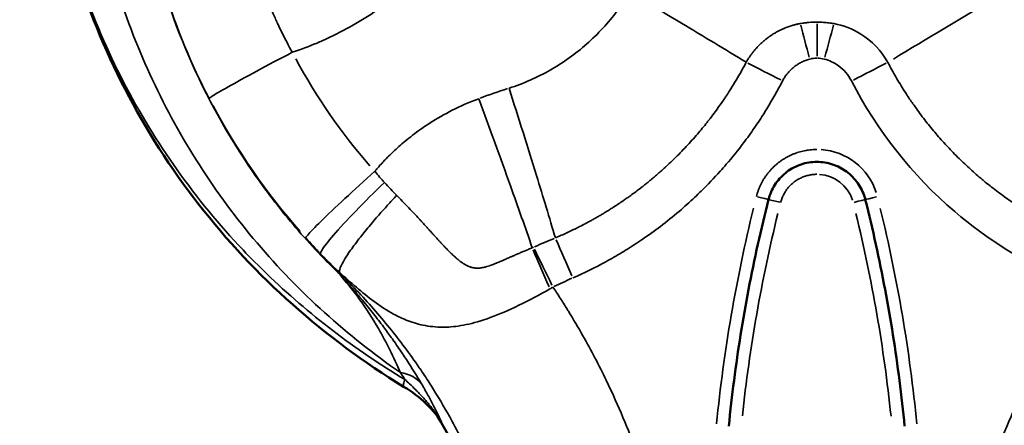
# Model space of a CAD drawing. Units: millimetres. Extents: x -3832 to 8539, y 0 to 8772.
# Drawn here: x -2092 to -1777, y 7395 to 7525 of the extents above; entities that cross this region are included whole.
import ezdxf

# ---------------------------------------------------------------- set-up
doc = ezdxf.new("R2010")
doc.units = ezdxf.units.MM
doc.layers.add('MD_Visible', color=7, linetype='Continuous', lineweight=50)
doc.layers.add('MD_Visible Narrow', color=7, linetype='Continuous', lineweight=35)
doc.styles.get("Standard").update_dxf_attribs({"font": 'arial.ttf'})
doc.dimstyles.get("Standard").update_dxf_attribs({"dimtxt": 200, "dimasz": 100, "dimexe": 0.18, "dimexo": 0.0625, "dimgap": 50, "dimtad": 1, "dimdec": 0, "dimlfac": 0.1, "dimrnd": 5, "dimzin": 0, "dimdsep": 46, "dimtxsty": 'Standard', "dimcen": 0.09, "dimadec": 0, "dimazin": 0, "dimtfac": 1, "dimtdec": 0, "dimtofl": 0, "dimtmove": 0, "dimatfit": 3, "dimfxl": 50, "dimfxlon": 1, "dimtolj": 1, "dimtzin": 0, "dimarcsym": 0})

# ---------------------------------------------------------------- blocks, each defined once
blk = doc.blocks.new('CustomObjectsInViewport5_0')
at = {"layer": 'MD_Visible'}
for points, knots in [([(3371.23, 4065.96), (3358.62, 4073.65), (3346.66, 4082.5), (3324.65, 4102.09), (3314.51, 4112.92), (3296.54, 4136.05), (3288.61, 4148.44), (3275.26, 4174.29), (3269.78, 4187.84), (3263.41, 4209.12), (3261.56, 4216.65), (3260.09, 4224.25)], [0, 0, 0, 0, 4.448869, 4.448869, 8.892481, 8.892481, 13.310972, 13.310972, 17.710926, 17.710926, 20.057494, 20.057494, 20.057494, 20.057494]), ([(3488.22, 4126.02), (3488.64, 4127.68), (3489.33, 4129.26), (3491.16, 4132.14), (3492.31, 4133.43), (3494.96, 4135.59), (3496.46, 4136.45), (3499.65, 4137.66), (3501.34, 4138.01), (3504.75, 4138.15), (3506.47, 4137.95), (3509.75, 4137.02), (3511.32, 4136.29), (3514.14, 4134.37), (3515.4, 4133.18), (3517.47, 4130.47), (3518.29, 4128.95), (3519, 4126.89), (3519.13, 4126.45), (3519.25, 4125.99)], [0.247108, 0.247108, 0.247108, 0.247108, 0.567107, 0.567107, 0.887107, 0.887107, 1.207107, 1.207107, 1.527107, 1.527107, 1.847108, 1.847108, 2.167109, 2.167109, 2.487109, 2.487109, 2.807109, 2.807109, 2.894485, 2.894485, 2.894485, 2.894485]), ([(3488.22, 4126.02), (3487.01, 4121.25), (3485.87, 4116.45), (3483.74, 4106.83), (3482.75, 4102.01), (3480.9, 4092.33), (3480.05, 4087.48), (3478.5, 4077.75), (3477.8, 4072.87), (3476.53, 4063.1), (3475.98, 4058.2), (3475.49, 4053.3)], [6.0360776, 6.0360776, 6.0360776, 6.0360776, 6.0659781, 6.0659781, 6.0958786, 6.0958786, 6.1257791, 6.1257791, 6.1556796, 6.1556796, 6.1855801, 6.1855801, 6.1855801, 6.1855801]), ([(3531.84, 4053.25), (3531.37, 4058.15), (3530.82, 4063.05), (3529.57, 4072.82), (3528.88, 4077.7), (3527.34, 4087.43), (3526.5, 4092.29), (3524.68, 4101.97), (3523.69, 4106.8), (3521.58, 4116.42), (3520.45, 4121.22), (3519.25, 4125.99)], [3.2391978, 3.2391978, 3.2391978, 3.2391978, 3.2690983, 3.2690983, 3.2989988, 3.2989988, 3.3288993, 3.3288993, 3.3587998, 3.3587998, 3.3887003, 3.3887003, 3.3887003, 3.3887003]), ([(3383.73, 4053.77), (3382.38, 4056.19), (3380.6, 4058.42), (3376.38, 4062.5), (3373.87, 4064.35), (3371.23, 4065.96)], [0, 0, 0, 0, 0.861684, 0.861684, 1.795465, 1.795465, 1.795465, 1.795465])]:
    blk.add_open_spline(points, degree=3, knots=knots, dxfattribs=at)
blk.add_open_spline([(3390.03, 4041.55), (3388.07, 4045.69), (3385.97, 4049.77), (3383.73, 4053.77)], degree=3, dxfattribs=at)
at = {"layer": 'MD_Visible Narrow', "extrusion": (0, 0, -1)}
for centre, major_axis, ratio, start_param, end_param in [((3563.8, 4189.8), (-89.11, -52.79), 0.021184, 1.172875, 1.562786), ((3501.04, 4172.45), (-7.08, 26.76), 0.00069, 1.208746, 1.600603), ((3503.78, 4172.77), (0.03, 27.69), 0.000034, 1.216168, 1.599852), ((3503.91, 4164.49), (-7.95, 0.48), 0.863795, 1.517286, 1.786879), ((3491.24, 4164.76), (-24.61, 12.68), 0.002295, 1.168251, 1.605563), ((3503.73, 4122.11), (-12, 0.17), 0.999996, 1.623594, 2.814914), ((3523.13, 4126.96), (-3.88, -0.97), 0.002836, 4.790271, 6.178544), ((3967.4, 4004.65), (-498.25, 7.13), 0.999996, 0.085032, 0.225895), ((3515.37, 4125.02), (-3.88, -0.97), 0.002836, 1.650054, 3.063091), ((3039.85, 4005.55), (-490.25, 7.02), 0.999996, 2.888573, 3.023125), ((3491.42, 3937.81), (1.83, 189.88), 0.999912, -0.434099, -0.398036), ((3424.78, 4102.44), (-11.13, 25.34), 0.001066, 1.137157, 1.606945), ((3385.43, 4138.49), (-34.95, -35.98), 0.002014, 0.056519, 0.092582), ((3407.17, 4117.77), (35.62, 21.27), 0.558383, 1.570382, 1.594722)]:
    blk.add_ellipse(centre, major_axis=major_axis, ratio=ratio, start_param=start_param, end_param=end_param, dxfattribs=at)
at = {"layer": 'MD_Visible Narrow'}
for centre, major_axis, ratio, start_param, end_param in [((3506.52, 4172.44), (-7.13, -26.75), 0.000624, 4.350321, 4.742178), ((3462.43, 4232.92), (-91.82, 132.66), 0.866138, 1.441153, 1.701182), ((3503.63, 4164.49), (-7.95, -0.46), 0.863802, 4.658885, 4.928477), ((3516.3, 4164.74), (-24.63, -12.63), 0.002264, 4.309782, 4.747094), ((3438.61, 4040.92), (-158.2, -59.64), 0.740435, 4.64918, 4.704056), ((3457.37, 4228.17), (-107.52, 155.35), 0.865399, 1.440847, 1.701005), ((3503.73, 4122.08), (20, -0.29), 0.999996, 0.326679, 1.517999), ((3484.34, 4127), (3.88, -0.98), 0.002855, 4.79027, 6.179895), ((3492.1, 4125.04), (3.88, -0.98), 0.002855, 1.649982, 3.063087), ((3039.85, 4005.52), (498.25, -7.13), 0.999996, 0.111805, 0.252669), ((3967.39, 4004.68), (490.25, -7.02), 0.999996, 2.915347, 3.0499), ((3408.25, 4121.06), (-11.62, -5.6), 0.880708, 1.512867, 1.543662), ((3502.52, 4259.06), (218.13, -3.12), 0.999996, 3.919006, 3.953928), ((3417.86, 4099.25), (-11.03, 25.38), 0.01823, 1.13018, 1.611311), ((3418.31, 4099.47), (-12.12, 24.88), 0.001157, 4.675611, 5.15282), ((3497.52, 3936.93), (179.05, -2.56), 0.999996, 2.000985, 2.036417)]:
    blk.add_ellipse(centre, major_axis=major_axis, ratio=ratio, start_param=start_param, end_param=end_param, dxfattribs=at)
for points, knots in [([(3350.3, 4102.41), (3345.23, 4107.36), (3340.39, 4112.55), (3331.24, 4123.38), (3326.94, 4129.02), (3314.87, 4146.53), (3307.96, 4158.98), (3296.7, 4185), (3292.34, 4198.55), (3287.83, 4219.33), (3286.67, 4226.32), (3285.38, 4237.36), (3285.02, 4241.37), (3284.78, 4245.39)], [0, 0, 0, 0, 0.125, 0.125, 0.25, 0.25, 0.5, 0.5, 0.75, 0.75, 0.875, 0.875, 0.9459911, 0.9459911, 0.9459911, 0.9459911]), ([(3270.64, 4233.14), (3271.05, 4230.09), (3274.64, 4206.35), (3288.18, 4163.21), (3322.15, 4110.25), (3353.16, 4082.21), (3370.21, 4070.47)], [0.100858, 0.100858, 0.100858, 0.100858, 0.1428571, 0.4285714, 0.7142857, 1, 1, 1, 1]), ([(3371.65, 4068.25), (3355.63, 4077.84), (3340.71, 4089.25), (3324.74, 4104.67), (3322.22, 4107.22), (3312.12, 4117.88), (3290.92, 4143.64), (3275.51, 4173.43), (3264.91, 4204.18), (3262.21, 4214.21), (3260.19, 4224.39)], [0, 0, 0, 0, 0.2396527, 0.2396527, 0.2857143, 0.2857143, 0.4285714, 0.7142857, 0.7142857, 0.8477575, 0.8477575, 0.8477575, 0.8477575]), ([(3399.38, 4221.96), (3395.27, 4216.55), (3390.88, 4211.44), (3386.2, 4206.62), (3386.17, 4206.58), (3386.13, 4206.54), (3386.09, 4206.5), (3385.17, 4205.55), (3384.23, 4204.61), (3383.29, 4203.69), (3379.33, 4199.8), (3375.27, 4196.21), (3371.09, 4192.9), (3371.05, 4192.87), (3371.01, 4192.84), (3370.97, 4192.81), (3368.87, 4191.15), (3366.76, 4189.58), (3364.62, 4188.09), (3364.05, 4187.68), (3363.47, 4187.28), (3362.89, 4186.89), (3362.84, 4186.86), (3362.8, 4186.83), (3362.76, 4186.8), (3359.98, 4184.93), (3357.18, 4183.2), (3354.36, 4181.61), (3354.33, 4181.59), (3354.29, 4181.57), (3354.25, 4181.55), (3354.2, 4181.52), (3354.16, 4181.5), (3354.11, 4181.47), (3351.14, 4179.81), (3348.15, 4178.31), (3345.15, 4176.97), (3345.11, 4176.95), (3345.06, 4176.93), (3345.01, 4176.9), (3344.5, 4176.68), (3343.98, 4176.45), (3343.47, 4176.23), (3340.82, 4175.11), (3338.18, 4174.12), (3335.54, 4173.26)], [0, 0, 0, 0, 0.248047, 0.248047, 0.248047, 0.25, 0.25, 0.25, 0.297589, 0.297589, 0.297589, 0.498047, 0.498047, 0.498047, 0.5, 0.5, 0.5, 0.596836, 0.596836, 0.596836, 0.623047, 0.623047, 0.623047, 0.625, 0.625, 0.625, 0.746342, 0.746342, 0.746342, 0.748047, 0.748047, 0.748047, 0.75, 0.75, 0.75, 0.873047, 0.873047, 0.873047, 0.875, 0.875, 0.875, 0.89538, 0.89538, 0.89538, 1, 1, 1, 1]), ([(3324.78, 4197.93), (3325.97, 4194.19), (3327.47, 4190.06), (3329.68, 4185), (3329.96, 4184.36), (3330.26, 4183.71), (3330.3, 4183.62), (3330.3, 4183.6), (3330.32, 4183.57), (3330.34, 4183.53), (3330.41, 4183.36), (3330.59, 4182.98), (3331.2, 4181.65), (3331.79, 4180.42), (3333.28, 4177.43), (3334.35, 4175.38), (3335.54, 4173.26)], [0, 0, 0, 0, 0.5, 0.5, 0.5625, 0.570313, 0.570313, 0.572266, 0.572266, 0.574219, 0.578125, 0.59375, 0.625, 0.75, 0.75, 1, 1, 1, 1]), ([(3481.07, 4170.06), (3474.42, 4174.1), (3462.11, 4181.53), (3449.27, 4189.2), (3443.69, 4192.52)], [0, 0, 0, 0, 0.567945, 1, 1, 1, 1]), ([(3441.13, 4188.51), (3440.66, 4187.84), (3440.19, 4187.17), (3439.7, 4186.52), (3436.83, 4182.66), (3433.55, 4179.11), (3429.95, 4175.93), (3426.35, 4172.74), (3422.42, 4169.94), (3418.25, 4167.56), (3416.16, 4166.38), (3414.01, 4165.3), (3411.8, 4164.32), (3409.59, 4163.35), (3407.32, 4162.49), (3405.02, 4161.75)], [0, 0, 0, 0, 0.053762, 0.053762, 0.053762, 0.369175, 0.369175, 0.369175, 0.684587, 0.684587, 0.684587, 0.842294, 0.842294, 0.842294, 1, 1, 1, 1]), ([(3481.07, 4170.06), (3481.21, 4170.3), (3481.35, 4170.54), (3481.64, 4171.02), (3481.79, 4171.27), (3482.12, 4171.76), (3482.29, 4172.01), (3482.63, 4172.5), (3482.81, 4172.74), (3483.1, 4173.12), (3483.22, 4173.27), (3483.49, 4173.61), (3483.65, 4173.8), (3483.9, 4174.1), (3483.98, 4174.19), (3484.11, 4174.34), (3484.17, 4174.41), (3484.25, 4174.51), (3484.29, 4174.55), (3484.32, 4174.57), (3484.32, 4174.58), (3484.49, 4174.77), (3484.66, 4174.95), (3484.99, 4175.3), (3485.16, 4175.47), (3485.49, 4175.79), (3485.65, 4175.95), (3485.96, 4176.24), (3486.12, 4176.39), (3486.42, 4176.66), (3486.57, 4176.79), (3486.86, 4177.03), (3487.01, 4177.15), (3487.28, 4177.38), (3487.42, 4177.49), (3487.59, 4177.62), (3487.64, 4177.66), (3487.8, 4177.79), (3487.92, 4177.88), (3488.06, 4177.98), (3488.07, 4177.99), (3488.16, 4178.05), (3488.22, 4178.1), (3488.31, 4178.16), (3488.34, 4178.18), (3488.38, 4178.21), (3488.4, 4178.22), (3488.42, 4178.24), (3488.43, 4178.25), (3488.44, 4178.25), (3488.45, 4178.26), (3488.45, 4178.26), (3488.7, 4178.44), (3488.95, 4178.61), (3489.39, 4178.9), (3489.57, 4179.02), (3490.05, 4179.32), (3490.36, 4179.5), (3490.93, 4179.82), (3491.2, 4179.97), (3491.62, 4180.18), (3491.76, 4180.25), (3492.12, 4180.43), (3492.34, 4180.53), (3492.67, 4180.68), (3492.78, 4180.73), (3492.95, 4180.8), (3493, 4180.83), (3493.09, 4180.87), (3493.14, 4180.89), (3493.19, 4180.91), (3493.22, 4180.92), (3493.22, 4180.92), (3493.45, 4181.02), (3493.67, 4181.11), (3494.12, 4181.28), (3494.34, 4181.36), (3494.77, 4181.52), (3494.97, 4181.59), (3495.38, 4181.72), (3495.58, 4181.78), (3495.96, 4181.89), (3496.15, 4181.95), (3496.51, 4182.05), (3496.68, 4182.09), (3497.02, 4182.18), (3497.18, 4182.22), (3497.49, 4182.29), (3497.64, 4182.32), (3497.91, 4182.38), (3498.04, 4182.41), (3498.25, 4182.45), (3498.33, 4182.46), (3498.4, 4182.47)], [0, 0, 0, 0, 0.0424223, 0.0424223, 0.0837112, 0.0837112, 0.125, 0.125, 0.1642236, 0.1642236, 0.1875, 0.1875, 0.21875, 0.21875, 0.234375, 0.234375, 0.2421875, 0.2460938, 0.2490234, 0.2490234, 0.25, 0.25, 0.2739295, 0.2739295, 0.2991971, 0.2991971, 0.324108, 0.324108, 0.349554, 0.349554, 0.375, 0.375, 0.4013166, 0.4013166, 0.4278916, 0.4278916, 0.4375, 0.4375, 0.4643742, 0.4643742, 0.46875, 0.46875, 0.484375, 0.484375, 0.4921875, 0.4921875, 0.4960938, 0.4960938, 0.4980469, 0.4990234, 0.4990234, 0.5, 0.5, 0.5446556, 0.5446556, 0.5762346, 0.5762346, 0.625, 0.625, 0.6666113, 0.6666113, 0.6875, 0.6875, 0.71875, 0.71875, 0.734375, 0.734375, 0.7421875, 0.7421875, 0.7460938, 0.7495117, 0.7495117, 0.75, 0.75, 0.7737877, 0.7737877, 0.7990908, 0.7990908, 0.823852, 0.823852, 0.849426, 0.849426, 0.875, 0.875, 0.9014653, 0.9014653, 0.9281428, 0.9281428, 0.9548682, 0.9548682, 0.981572, 0.981572, 1, 1, 1, 1]), ([(3498.4, 4182.47), (3498.84, 4182.55), (3499.28, 4182.62), (3499.96, 4182.71), (3500.3, 4182.75), (3500.64, 4182.78), (3500.87, 4182.8), (3500.99, 4182.81), (3502.01, 4182.9), (3502.91, 4182.94), (3503.79, 4182.94)], [0, 0, 0, 0, 0.25, 0.25, 0.375, 0.4375, 0.4375, 0.5, 0.5, 1, 1, 1, 1]), ([(3509.17, 4182.46), (3508.9, 4182.51), (3508.63, 4182.56), (3508.09, 4182.64), (3507.82, 4182.67), (3507.27, 4182.74), (3506.99, 4182.77), (3506.44, 4182.82), (3506.16, 4182.84), (3505.6, 4182.88), (3505.32, 4182.9), (3504.76, 4182.92), (3504.48, 4182.93), (3504.07, 4182.93), (3503.93, 4182.94), (3503.79, 4182.94)], [0, 0, 0, 0, 0.149278, 0.149278, 0.300944, 0.300944, 0.454611, 0.454611, 0.610255, 0.610255, 0.766386, 0.766386, 0.922256, 0.922256, 1, 1, 1, 1]), ([(3526.48, 4170.02), (3524.39, 4173.75), (3519.08, 4179.26), (3512.19, 4181.9), (3509.17, 4182.46)], [0, 0, 0, 0, 0.571429, 1, 1, 1, 1]), ([(3308.85, 4158.44), (3308.93, 4158.55), (3309.79, 4159.2), (3314.31, 4161.86), (3323.72, 4167.03), (3331.56, 4171.19), (3335.54, 4173.26)], [0, 0, 0, 0, 0.142857, 0.428571, 0.714286, 1, 1, 1, 1]), ([(3501.42, 4171.07), (3501.19, 4171.01), (3500.96, 4170.94), (3500.51, 4170.8), (3500.29, 4170.72), (3499.85, 4170.55), (3499.62, 4170.46), (3499.19, 4170.27), (3498.98, 4170.17), (3498.76, 4170.06), (3498.75, 4170.06), (3498.53, 4169.94), (3498.32, 4169.83), (3497.91, 4169.6), (3497.71, 4169.48), (3497.33, 4169.23), (3497.16, 4169.11), (3496.79, 4168.85), (3496.6, 4168.71), (3496.39, 4168.54), (3496.36, 4168.52), (3496.16, 4168.36), (3496, 4168.22), (3495.68, 4167.94), (3495.52, 4167.79), (3495.21, 4167.5), (3495.06, 4167.34), (3494.77, 4167.03), (3494.63, 4166.87), (3494.42, 4166.63), (3494.36, 4166.55), (3494.15, 4166.29), (3494.01, 4166.12), (3493.74, 4165.75), (3493.61, 4165.57), (3493.37, 4165.2), (3493.25, 4165.01), (3493.02, 4164.62), (3492.91, 4164.43), (3492.77, 4164.18), (3492.74, 4164.12), (3492.72, 4164.07)], [0, 0, 0, 0, 0.0625, 0.0625, 0.122966, 0.122966, 0.186483, 0.186483, 0.246622, 0.246622, 0.25, 0.25, 0.311186, 0.311186, 0.372468, 0.372468, 0.428518, 0.428518, 0.489862, 0.489862, 0.5, 0.5, 0.555616, 0.555616, 0.611587, 0.611587, 0.667556, 0.667556, 0.72322, 0.72322, 0.75, 0.75, 0.808381, 0.808381, 0.867069, 0.867069, 0.925709, 0.925709, 0.983991, 0.983991, 1, 1, 1, 1]), ([(3506.13, 4171.07), (3507.72, 4170.64), (3511.25, 4168.98), (3513.82, 4166), (3514.82, 4164.05)], [0, 0, 0, 0, 0.428571, 1, 1, 1, 1]), ([(3419.87, 4113.69), (3420.52, 4113.97), (3421.16, 4114.25), (3422.4, 4114.8), (3423, 4115.07), (3424.18, 4115.62), (3424.75, 4115.89), (3425.85, 4116.42), (3426.37, 4116.68), (3427.4, 4117.19), (3427.91, 4117.45), (3428.88, 4117.95), (3429.35, 4118.2), (3430.26, 4118.69), (3430.7, 4118.92), (3431.52, 4119.37), (3431.9, 4119.58), (3432.65, 4120.01), (3433.03, 4120.23), (3433.76, 4120.65), (3434.11, 4120.85), (3434.77, 4121.24), (3435.09, 4121.43), (3435.64, 4121.76), (3435.88, 4121.91), (3436.38, 4122.22), (3436.65, 4122.38), (3437.1, 4122.66), (3437.31, 4122.79), (3437.7, 4123.04), (3437.89, 4123.16), (3438.15, 4123.32), (3438.23, 4123.38), (3438.35, 4123.45), (3438.39, 4123.48), (3438.45, 4123.52), (3438.48, 4123.53), (3438.51, 4123.56), (3438.53, 4123.57), (3438.54, 4123.57), (3438.54, 4123.57), (3438.54, 4123.57), (3438.54, 4123.57), (3438.54, 4123.58), (3439.61, 4124.26), (3440.66, 4124.96), (3442.1, 4125.95), (3442.5, 4126.23), (3443.28, 4126.78), (3443.66, 4127.06), (3445.11, 4128.1), (3446.15, 4128.88), (3447.19, 4129.68), (3447.19, 4129.68), (3447.41, 4129.85), (3447.65, 4130.04), (3448.14, 4130.42), (3448.4, 4130.63), (3448.93, 4131.05), (3449.21, 4131.28), (3449.81, 4131.76), (3450.11, 4132.01), (3450.48, 4132.31), (3450.52, 4132.35), (3450.62, 4132.43), (3450.68, 4132.48), (3451.07, 4132.81), (3451.42, 4133.1), (3452.1, 4133.68), (3452.43, 4133.97), (3453.17, 4134.61), (3453.58, 4134.97), (3454.21, 4135.53), (3454.42, 4135.72), (3454.74, 4136.02), (3454.85, 4136.12), (3455.02, 4136.27), (3455.07, 4136.32), (3455.15, 4136.39), (3455.2, 4136.44), (3455.25, 4136.48), (3455.28, 4136.51), (3455.29, 4136.52), (3456.02, 4137.19), (3456.73, 4137.86), (3458.11, 4139.19), (3458.78, 4139.85), (3460.09, 4141.18), (3460.74, 4141.85), (3462, 4143.18), (3462.61, 4143.84), (3463.82, 4145.18), (3464.42, 4145.85), (3465.54, 4147.15), (3466.07, 4147.77), (3467.12, 4149.03), (3467.63, 4149.66), (3468.39, 4150.61), (3468.64, 4150.92), (3469.01, 4151.39), (3469.13, 4151.55), (3469.31, 4151.78), (3469.37, 4151.86), (3469.46, 4151.98), (3469.49, 4152.02), (3469.54, 4152.08), (3469.57, 4152.11), (3469.59, 4152.15), (3469.6, 4152.16), (3469.61, 4152.17), (3469.61, 4152.17), (3469.61, 4152.17), (3469.61, 4152.17), (3469.61, 4152.17), (3469.61, 4152.17), (3471.04, 4154.03), (3472.42, 4155.93), (3473.92, 4158.12), (3474.09, 4158.38), (3474.52, 4159.01), (3474.76, 4159.38), (3475.18, 4160.03), (3475.36, 4160.3), (3475.6, 4160.67), (3475.66, 4160.77), (3476.32, 4161.79), (3476.89, 4162.71), (3478.02, 4164.58), (3478.57, 4165.52), (3479.65, 4167.42), (3480.17, 4168.37), (3480.82, 4169.57), (3480.95, 4169.82), (3481.07, 4170.06)], [0, 0, 0, 0, 0.015625, 0.015625, 0.031235, 0.031235, 0.047019, 0.047019, 0.0625, 0.0625, 0.078289, 0.078289, 0.094173, 0.094173, 0.110201, 0.110201, 0.125, 0.125, 0.141193, 0.141193, 0.15746, 0.15746, 0.173839, 0.173839, 0.1875, 0.1875, 0.204101, 0.204101, 0.21875, 0.21875, 0.234375, 0.234375, 0.242187, 0.242187, 0.246094, 0.246094, 0.248047, 0.249023, 0.249878, 0.249878, 0.249939, 0.249939, 0.25, 0.25, 0.25, 0.294592, 0.294592, 0.311877, 0.311877, 0.328521, 0.328521, 0.374878, 0.374878, 0.375, 0.375, 0.390625, 0.390625, 0.405594, 0.405594, 0.420546, 0.420546, 0.435464, 0.435464, 0.4375, 0.4375, 0.440061, 0.440061, 0.455305, 0.455305, 0.46875, 0.46875, 0.484375, 0.484375, 0.492187, 0.492187, 0.496094, 0.496094, 0.498047, 0.498047, 0.499023, 0.499756, 0.499756, 0.5, 0.5, 0.53125, 0.53125, 0.562224, 0.562224, 0.593737, 0.593737, 0.625, 0.625, 0.657383, 0.657383, 0.6875, 0.6875, 0.71875, 0.71875, 0.734375, 0.734375, 0.742187, 0.742187, 0.746094, 0.746094, 0.748047, 0.748047, 0.749512, 0.749512, 0.74988, 0.74988, 0.749972, 0.749999, 0.749999, 0.750027, 0.750027, 0.750027, 0.832608, 0.832608, 0.84375, 0.84375, 0.859375, 0.859375, 0.870972, 0.870972, 0.875, 0.875, 0.913508, 0.913508, 0.95196, 0.95196, 0.990274, 0.990274, 1, 1, 1, 1]), ([(3587.58, 4113.53), (3586.3, 4114.08), (3585.02, 4114.65), (3582.48, 4115.84), (3581.21, 4116.46), (3578.75, 4117.71), (3577.55, 4118.34), (3574.84, 4119.84), (3573.33, 4120.71), (3570.35, 4122.52), (3568.88, 4123.46), (3566.92, 4124.77), (3566.42, 4125.11), (3564.51, 4126.42), (3563.14, 4127.42), (3560.41, 4129.47), (3559.06, 4130.52), (3557.4, 4131.88), (3557.07, 4132.15), (3555.47, 4133.5), (3554.21, 4134.59), (3551.73, 4136.84), (3550.51, 4138), (3548.67, 4139.81), (3548.03, 4140.45), (3546.25, 4142.29), (3545.11, 4143.5), (3542.88, 4146), (3541.78, 4147.28), (3539.62, 4149.89), (3538.56, 4151.23), (3536.49, 4153.96), (3535.48, 4155.35), (3533.81, 4157.76), (3533.13, 4158.76), (3531.52, 4161.23), (3530.6, 4162.71), (3528.82, 4165.72), (3527.96, 4167.24), (3526.91, 4169.19), (3526.69, 4169.6), (3526.48, 4170.02)], [0, 0, 0, 0, 0.0493758, 0.0493758, 0.0993506, 0.0993506, 0.1472605, 0.1472605, 0.2090272, 0.2090272, 0.2709223, 0.2709223, 0.2926221, 0.2926221, 0.3527658, 0.3527658, 0.4134125, 0.4134125, 0.4285714, 0.4285714, 0.4874221, 0.4874221, 0.5468753, 0.5468753, 0.5786701, 0.5786701, 0.6372827, 0.6372827, 0.6968275, 0.6968275, 0.7568759, 0.7568759, 0.8176603, 0.8176603, 0.8602194, 0.8602194, 0.9218259, 0.9218259, 0.9836017, 0.9836017, 1, 1, 1, 1]), ([(3492.72, 4164.07), (3491.15, 4161.03), (3489.47, 4158.04), (3487.67, 4155.11), (3487.41, 4154.69), (3487.15, 4154.28), (3486.89, 4153.86), (3485.85, 4152.2), (3484.77, 4150.57), (3483.66, 4148.95), (3482.55, 4147.34), (3481.4, 4145.75), (3480.22, 4144.18), (3478.45, 4141.84), (3476.6, 4139.55), (3474.69, 4137.32), (3474.05, 4136.57), (3473.41, 4135.84), (3472.75, 4135.11), (3470.78, 4132.91), (3468.75, 4130.79), (3466.66, 4128.73), (3465.96, 4128.04), (3465.26, 4127.37), (3464.54, 4126.69), (3462.91, 4125.16), (3461.24, 4123.66), (3459.54, 4122.21), (3455.66, 4118.9), (3451.6, 4115.81), (3447.35, 4112.94), (3446.95, 4112.66), (3446.54, 4112.39), (3446.13, 4112.12), (3444.49, 4111.04), (3442.83, 4109.99), (3441.15, 4108.98), (3439.48, 4107.97), (3437.78, 4107), (3436.05, 4106.06), (3432.61, 4104.18), (3429.09, 4102.45), (3425.5, 4100.87)], [0, 0, 0, 0, 0.109375, 0.109375, 0.109375, 0.125, 0.125, 0.125, 0.1875, 0.1875, 0.1875, 0.25, 0.25, 0.25, 0.34375, 0.34375, 0.34375, 0.375, 0.375, 0.375, 0.46875, 0.46875, 0.46875, 0.5, 0.5, 0.5, 0.571461, 0.571461, 0.571461, 0.734375, 0.734375, 0.734375, 0.75, 0.75, 0.75, 0.8125, 0.8125, 0.8125, 0.875, 0.875, 0.875, 1, 1, 1, 1]), ([(3514.82, 4164.05), (3523, 4148.11), (3542.8, 4123.03), (3569.63, 4106.16), (3581.92, 4100.73)], [0, 0, 0, 0, 0.571429, 1, 1, 1, 1]), ([(3419.87, 4113.69), (3417.97, 4120.11), (3413.25, 4135.75), (3408.05, 4152.29), (3405.02, 4161.75)], [0, 0, 0, 0, 0.428571, 1, 1, 1, 1]), ([(3395.29, 4158.37), (3392.22, 4157.23), (3389.4, 4155.97), (3384.23, 4153.34), (3381.88, 4151.98), (3377.66, 4149.27), (3375.77, 4147.93), (3372.44, 4145.37), (3370.98, 4144.15), (3368.43, 4141.88), (3367.34, 4140.83), (3365.48, 4138.97), (3364.71, 4138.15), (3363.46, 4136.79), (3362.98, 4136.24), (3362.29, 4135.43), (3362.07, 4135.18), (3361.99, 4135.07)], [0, 0, 0, 0, 0.125, 0.125, 0.25, 0.25, 0.375, 0.375, 0.5, 0.5, 0.625, 0.625, 0.75, 0.75, 0.875, 0.875, 1, 1, 1, 1]), ([(3395.29, 4158.37), (3398.79, 4148.94), (3404.8, 4132.45), (3410.27, 4116.89), (3412.48, 4110.51)], [0, 0, 0, 0, 0.571817, 1, 1, 1, 1]), ([(3484.34, 4126.99), (3484.42, 4127.3), (3484.51, 4127.6), (3484.66, 4128.11), (3484.72, 4128.3), (3484.89, 4128.8), (3485, 4129.1), (3485.18, 4129.56), (3485.25, 4129.72), (3485.33, 4129.9), (3485.34, 4129.93), (3485.35, 4129.96), (3485.35, 4129.96), (3485.48, 4130.26), (3485.61, 4130.55), (3485.89, 4131.12), (3486.04, 4131.4), (3486.34, 4131.96), (3486.5, 4132.24), (3486.7, 4132.57), (3486.74, 4132.63), (3486.8, 4132.73), (3486.83, 4132.77), (3486.86, 4132.83), (3486.88, 4132.85), (3487.06, 4133.13), (3487.24, 4133.4), (3487.62, 4133.93), (3487.81, 4134.19), (3488.23, 4134.72), (3488.44, 4134.97), (3488.71, 4135.29), (3488.76, 4135.35), (3488.86, 4135.45), (3488.9, 4135.5), (3489.17, 4135.79), (3489.4, 4136.03), (3489.87, 4136.5), (3490.11, 4136.73), (3490.6, 4137.17), (3490.86, 4137.39), (3491.23, 4137.69), (3491.34, 4137.78), (3491.71, 4138.06), (3491.96, 4138.25), (3492.48, 4138.62), (3492.74, 4138.79), (3493.28, 4139.13), (3493.55, 4139.3), (3493.87, 4139.48), (3493.91, 4139.5), (3494.02, 4139.56), (3494.09, 4139.6), (3494.21, 4139.67), (3494.27, 4139.7), (3494.61, 4139.88), (3494.89, 4140.02), (3495.47, 4140.29), (3495.76, 4140.42), (3496.34, 4140.67), (3496.64, 4140.78), (3497.03, 4140.92), (3497.13, 4140.96), (3497.27, 4141.01), (3497.32, 4141.02), (3497.38, 4141.04), (3497.41, 4141.05), (3497.73, 4141.16), (3498.03, 4141.25), (3498.65, 4141.42), (3498.95, 4141.5), (3499.57, 4141.64), (3499.88, 4141.71), (3500.3, 4141.78), (3500.41, 4141.8), (3500.54, 4141.82), (3500.57, 4141.83), (3500.6, 4141.83), (3500.61, 4141.83), (3500.93, 4141.88), (3501.24, 4141.92), (3501.87, 4141.99), (3502.19, 4142.02), (3502.83, 4142.06), (3503.14, 4142.07), (3503.56, 4142.08), (3503.65, 4142.08), (3503.75, 4142.08)], [0, 0, 0, 0, 0.037884, 0.037884, 0.0625, 0.0625, 0.100383, 0.100383, 0.121094, 0.121094, 0.124578, 0.124578, 0.125, 0.125, 0.161313, 0.161313, 0.197667, 0.197667, 0.233963, 0.233963, 0.242188, 0.242188, 0.247508, 0.247508, 0.25, 0.25, 0.285277, 0.285277, 0.322326, 0.322326, 0.359375, 0.359375, 0.36821, 0.36821, 0.375, 0.375, 0.411399, 0.411399, 0.447847, 0.447847, 0.484231, 0.484231, 0.5, 0.5, 0.534764, 0.534764, 0.569577, 0.569577, 0.604349, 0.604349, 0.609375, 0.609375, 0.618027, 0.618027, 0.625, 0.625, 0.660287, 0.660287, 0.695616, 0.695616, 0.730891, 0.730891, 0.742188, 0.742188, 0.747432, 0.747432, 0.75, 0.75, 0.78632, 0.78632, 0.822678, 0.822678, 0.858971, 0.858971, 0.871094, 0.871094, 0.87454, 0.87454, 0.875, 0.875, 0.912854, 0.912854, 0.950746, 0.950746, 0.988568, 0.988568, 1, 1, 1, 1]), ([(3361.99, 4135.07), (3358.64, 4132.06), (3352.04, 4126.03), (3344.19, 4118.56), (3340.5, 4114.74), (3339.86, 4113.84), (3339.83, 4113.69)], [0, 0, 0, 0, 0.285714, 0.571429, 0.857143, 1, 1, 1, 1]), ([(3503.74, 4134.11), (3503.53, 4134.11), (3503.31, 4134.1), (3502.88, 4134.08), (3502.66, 4134.06), (3502.29, 4134.02), (3502.13, 4134), (3501.95, 4133.97), (3501.92, 4133.97), (3501.88, 4133.96), (3501.87, 4133.96), (3501.65, 4133.93), (3501.43, 4133.89), (3501.01, 4133.8), (3500.8, 4133.74), (3500.41, 4133.64), (3500.24, 4133.59), (3500.04, 4133.52), (3500.01, 4133.51), (3499.97, 4133.5), (3499.96, 4133.5), (3499.74, 4133.43), (3499.54, 4133.35), (3499.14, 4133.19), (3498.94, 4133.11), (3498.6, 4132.95), (3498.45, 4132.89), (3498.27, 4132.79), (3498.22, 4132.77), (3498.14, 4132.73), (3498.12, 4132.71), (3497.91, 4132.6), (3497.73, 4132.5), (3497.38, 4132.29), (3497.21, 4132.18), (3496.87, 4131.95), (3496.7, 4131.84), (3496.48, 4131.67), (3496.42, 4131.63), (3496.19, 4131.45), (3496.03, 4131.31), (3495.7, 4131.02), (3495.54, 4130.88), (3495.26, 4130.61), (3495.15, 4130.49), (3494.99, 4130.33), (3494.96, 4130.29), (3494.9, 4130.23), (3494.88, 4130.21), (3494.71, 4130.02), (3494.57, 4129.86), (3494.3, 4129.52), (3494.16, 4129.35), (3493.92, 4129.02), (3493.8, 4128.85), (3493.68, 4128.66), (3493.66, 4128.63), (3493.64, 4128.59), (3493.63, 4128.59), (3493.51, 4128.4), (3493.4, 4128.21), (3493.18, 4127.83), (3493.08, 4127.64), (3492.9, 4127.29), (3492.83, 4127.12), (3492.74, 4126.93), (3492.73, 4126.9), (3492.71, 4126.86), (3492.71, 4126.85), (3492.62, 4126.64), (3492.54, 4126.44), (3492.39, 4126.03), (3492.32, 4125.83), (3492.2, 4125.43), (3492.15, 4125.24), (3492.1, 4125.05)], [0, 0, 0, 0, 0.042999, 0.042999, 0.086043, 0.086043, 0.117187, 0.117187, 0.122742, 0.122742, 0.125, 0.125, 0.166256, 0.166256, 0.207574, 0.207574, 0.242187, 0.242187, 0.248146, 0.248146, 0.25, 0.25, 0.29009, 0.29009, 0.330248, 0.330248, 0.359375, 0.359375, 0.369142, 0.369142, 0.375, 0.375, 0.412167, 0.412167, 0.449382, 0.449382, 0.486523, 0.486523, 0.5, 0.5, 0.539505, 0.539505, 0.579078, 0.579078, 0.609375, 0.609375, 0.619491, 0.619491, 0.625, 0.625, 0.66509, 0.66509, 0.705244, 0.705244, 0.742188, 0.742188, 0.748236, 0.748236, 0.75, 0.75, 0.791255, 0.791255, 0.832572, 0.832572, 0.867188, 0.867188, 0.87277, 0.87277, 0.875, 0.875, 0.918015, 0.918015, 0.961076, 0.961076, 1, 1, 1, 1]), ([(3365.07, 4131.5), (3361.84, 4128.38), (3358.69, 4125.23), (3355.89, 4122.33), (3353.1, 4119.43), (3350.65, 4116.78), (3348.78, 4114.61), (3346.91, 4112.44), (3345.61, 4110.75), (3344.99, 4109.69), (3344.68, 4109.16), (3344.54, 4108.79), (3344.57, 4108.58)], [0.0000002, 0.0000002, 0.0000002, 0.0000002, 0.2857143, 0.2857143, 0.2857143, 0.5714286, 0.5714286, 0.5714286, 0.8571429, 0.8571429, 0.8571429, 1, 1, 1, 1]), ([(3350.63, 4102.68), (3350.58, 4102.98), (3350.65, 4103.4), (3350.86, 4104.01), (3350.89, 4104.09), (3351.21, 4104.9), (3351.7, 4105.84), (3352.88, 4107.77), (3353.5, 4108.71), (3355.12, 4111), (3356.17, 4112.41), (3358.35, 4115.18), (3359.44, 4116.52), (3360.6, 4117.91), (3362.3, 4119.93), (3364.16, 4122.06), (3367.05, 4125.25), (3368.02, 4126.3), (3369.01, 4127.35)], [0, 0, 0, 0, 0.125494, 0.125494, 0.142857, 0.142857, 0.304676, 0.304676, 0.428571, 0.428571, 0.582967, 0.582967, 0.714286, 0.714286, 0.714286, 0.905762, 0.905762, 1, 1, 1, 1]), ([(3369.01, 4127.35), (3369.61, 4126.75), (3370.21, 4126.14), (3371.38, 4124.95), (3371.95, 4124.35), (3373.08, 4123.16), (3373.64, 4122.57), (3374.74, 4121.39), (3375.28, 4120.8), (3376.07, 4119.95), (3376.31, 4119.68), (3376.67, 4119.28), (3376.8, 4119.15), (3376.95, 4118.98), (3376.99, 4118.94), (3377.39, 4118.49), (3377.76, 4118.09), (3378.4, 4117.38), (3378.66, 4117.09), (3379.25, 4116.44), (3379.57, 4116.08), (3380.06, 4115.53), (3380.23, 4115.35), (3380.47, 4115.08), (3380.56, 4114.99), (3380.68, 4114.85), (3380.75, 4114.77), (3380.83, 4114.69), (3380.87, 4114.64), (3380.88, 4114.63), (3381.13, 4114.35), (3381.39, 4114.07), (3381.7, 4113.72), (3381.77, 4113.65), (3381.99, 4113.41), (3382.15, 4113.23), (3382.39, 4112.97), (3382.46, 4112.89), (3382.55, 4112.8), (3382.56, 4112.79), (3382.61, 4112.74), (3382.67, 4112.67), (3382.75, 4112.58), (3382.79, 4112.54), (3382.81, 4112.51), (3382.81, 4112.51), (3382.88, 4112.44), (3382.95, 4112.37), (3383.1, 4112.2), (3383.19, 4112.11), (3383.36, 4111.92), (3383.45, 4111.82), (3383.65, 4111.61), (3383.76, 4111.49), (3383.95, 4111.29), (3384.02, 4111.21), (3384.2, 4111.03), (3384.3, 4110.92), (3384.47, 4110.74), (3384.53, 4110.68), (3384.61, 4110.59), (3384.64, 4110.56), (3384.69, 4110.52), (3384.7, 4110.5), (3384.73, 4110.47), (3384.75, 4110.45), (3384.94, 4110.25), (3385.12, 4110.07), (3385.36, 4109.82), (3385.44, 4109.74), (3385.64, 4109.54), (3385.76, 4109.42), (3385.89, 4109.29), (3385.92, 4109.26), (3386.07, 4109.11), (3386.19, 4109), (3386.43, 4108.76), (3386.54, 4108.65), (3386.68, 4108.52), (3386.72, 4108.48), (3386.75, 4108.45), (3386.75, 4108.45), (3386.85, 4108.36), (3386.95, 4108.26), (3387.22, 4108.01), (3387.39, 4107.86), (3387.65, 4107.62), (3387.75, 4107.53), (3388.03, 4107.29), (3388.2, 4107.14), (3388.44, 4106.93), (3388.52, 4106.87), (3388.61, 4106.79), (3388.62, 4106.79), (3388.66, 4106.75), (3388.69, 4106.73), (3388.74, 4106.69), (3388.77, 4106.66), (3388.8, 4106.63), (3388.82, 4106.62), (3388.83, 4106.62), (3388.94, 4106.52), (3389.05, 4106.44), (3389.24, 4106.29), (3389.32, 4106.23), (3389.51, 4106.08), (3389.62, 4106), (3389.79, 4105.88), (3389.85, 4105.84), (3389.92, 4105.79), (3389.92, 4105.79), (3390.05, 4105.7), (3390.17, 4105.61), (3390.37, 4105.49), (3390.44, 4105.44), (3390.64, 4105.31), (3390.77, 4105.24), (3390.95, 4105.13), (3391, 4105.1), (3391.07, 4105.07), (3391.07, 4105.07), (3391.22, 4104.99), (3391.36, 4104.91), (3391.64, 4104.77), (3391.79, 4104.7), (3391.99, 4104.61), (3392.06, 4104.59), (3392.22, 4104.52), (3392.31, 4104.49), (3392.51, 4104.41), (3392.63, 4104.37), (3392.85, 4104.3), (3392.97, 4104.26), (3393.2, 4104.2), (3393.33, 4104.17), (3393.51, 4104.13), (3393.57, 4104.12), (3393.64, 4104.11), (3393.64, 4104.11), (3393.79, 4104.08), (3393.93, 4104.06), (3394.19, 4104.03), (3394.29, 4104.02), (3394.57, 4104), (3394.74, 4103.99), (3394.96, 4103.99), (3395.01, 4103.99), (3395.08, 4103.99), (3395.1, 4103.99), (3395.13, 4103.99), (3395.15, 4103.99), (3395.24, 4104), (3395.31, 4104), (3395.57, 4104.02), (3395.76, 4104.04), (3396.13, 4104.08), (3396.33, 4104.12), (3396.65, 4104.18), (3396.77, 4104.2), (3397.2, 4104.29), (3397.52, 4104.38), (3398.14, 4104.55), (3398.44, 4104.65), (3398.78, 4104.76), (3398.81, 4104.77), (3398.86, 4104.79), (3398.87, 4104.79), (3399.12, 4104.88), (3399.37, 4104.97), (3399.69, 4105.09), (3399.76, 4105.11), (3399.87, 4105.15), (3399.92, 4105.17), (3400.21, 4105.28), (3400.47, 4105.38), (3400.84, 4105.54), (3400.96, 4105.58), (3401.09, 4105.64), (3401.1, 4105.64), (3401.12, 4105.65), (3401.12, 4105.65), (3401.13, 4105.65), (3401.13, 4105.66), (3401.14, 4105.66), (3401.15, 4105.66), (3401.15, 4105.66), (3401.15, 4105.66), (3401.15, 4105.66), (3401.15, 4105.66), (3401.15, 4105.66), (3401.36, 4105.75), (3401.57, 4105.84), (3402.02, 4106.03), (3402.25, 4106.13), (3402.72, 4106.33), (3402.96, 4106.44), (3403.36, 4106.61), (3403.5, 4106.67), (3403.67, 4106.75), (3403.68, 4106.75), (3403.9, 4106.85), (3404.11, 4106.94), (3404.55, 4107.14), (3404.77, 4107.24), (3405.21, 4107.43), (3405.43, 4107.53), (3405.67, 4107.63), (3405.69, 4107.64), (3405.84, 4107.71), (3405.96, 4107.76), (3406.15, 4107.84), (3406.21, 4107.87), (3406.3, 4107.91), (3406.35, 4107.93), (3406.4, 4107.95), (3406.43, 4107.97), (3406.45, 4107.97), (3406.83, 4108.14), (3407.2, 4108.3), (3407.96, 4108.63), (3408.35, 4108.8), (3409.12, 4109.12), (3409.49, 4109.28), (3410.25, 4109.6), (3410.64, 4109.76), (3411.4, 4110.07), (3411.79, 4110.23), (3412.28, 4110.43), (3412.38, 4110.47), (3412.48, 4110.51)], [0, 0, 0, 0, 0.053362, 0.053362, 0.105738, 0.105738, 0.158312, 0.158312, 0.210644, 0.210644, 0.234375, 0.234375, 0.246507, 0.246507, 0.25, 0.25, 0.286629, 0.286629, 0.3125, 0.3125, 0.34375, 0.34375, 0.359375, 0.359375, 0.367187, 0.367187, 0.371094, 0.374023, 0.374023, 0.375, 0.375, 0.400238, 0.400238, 0.40625, 0.40625, 0.421875, 0.421875, 0.428931, 0.428931, 0.429687, 0.429687, 0.433594, 0.435547, 0.437256, 0.437256, 0.4375, 0.4375, 0.448692, 0.448692, 0.459298, 0.459298, 0.46875, 0.46875, 0.478486, 0.478486, 0.484375, 0.484375, 0.492187, 0.492187, 0.496094, 0.496094, 0.498047, 0.498047, 0.499023, 0.499023, 0.5, 0.5, 0.512615, 0.512615, 0.518787, 0.518787, 0.528998, 0.528998, 0.53125, 0.53125, 0.543254, 0.543254, 0.557446, 0.557446, 0.562256, 0.562256, 0.5625, 0.5625, 0.570432, 0.570432, 0.584779, 0.584779, 0.59375, 0.59375, 0.609375, 0.609375, 0.617187, 0.617187, 0.618178, 0.618178, 0.621094, 0.621094, 0.623047, 0.624512, 0.624512, 0.625, 0.625, 0.633741, 0.633741, 0.640625, 0.640625, 0.650195, 0.650195, 0.655762, 0.655762, 0.65625, 0.65625, 0.666016, 0.666016, 0.671875, 0.671875, 0.68231, 0.68231, 0.687012, 0.687012, 0.6875, 0.6875, 0.697197, 0.697197, 0.707393, 0.707393, 0.712139, 0.712139, 0.71875, 0.71875, 0.726987, 0.726987, 0.735576, 0.735576, 0.744781, 0.744781, 0.749512, 0.749512, 0.75, 0.75, 0.75891, 0.75891, 0.765625, 0.765625, 0.77601, 0.77601, 0.779297, 0.779297, 0.780505, 0.780505, 0.78125, 0.78125, 0.785701, 0.785701, 0.795916, 0.795916, 0.806208, 0.806208, 0.8125, 0.8125, 0.828125, 0.828125, 0.841797, 0.841797, 0.843165, 0.843165, 0.84375, 0.84375, 0.854617, 0.854617, 0.857352, 0.857352, 0.859375, 0.859375, 0.869518, 0.869518, 0.874048, 0.874048, 0.87451, 0.87451, 0.874556, 0.874556, 0.8748, 0.8748, 0.874921, 0.874921, 0.874971, 0.874971, 0.875004, 0.875004, 0.875004, 0.883523, 0.883523, 0.892269, 0.892269, 0.900775, 0.900775, 0.905762, 0.905762, 0.90625, 0.90625, 0.914062, 0.914062, 0.921875, 0.921875, 0.929008, 0.929008, 0.929687, 0.929687, 0.933594, 0.933594, 0.935547, 0.935547, 0.936523, 0.937012, 0.937012, 0.9375, 0.9375, 0.949903, 0.949903, 0.962427, 0.962427, 0.974197, 0.974197, 0.985773, 0.985773, 0.997093, 0.997093, 1, 1, 1, 1]), ([(3350.3, 4102.41), (3350.31, 4102.4), (3350.33, 4102.38), (3350.34, 4102.37), (3350.91, 4101.77), (3351.45, 4101.18), (3351.98, 4100.6), (3352.8, 4099.71), (3353.57, 4098.85), (3354.3, 4098.03), (3355.47, 4096.71), (3356.52, 4095.49), (3357.46, 4094.37), (3357.49, 4094.34), (3357.52, 4094.31), (3357.54, 4094.27), (3357.55, 4094.27), (3357.55, 4094.27), (3357.55, 4094.27), (3358.83, 4092.75), (3360.04, 4091.27), (3361.18, 4089.83), (3362.28, 4088.44), (3363.33, 4087.08), (3364.31, 4085.78), (3364.34, 4085.74), (3364.37, 4085.7), (3364.39, 4085.66), (3364.4, 4085.66), (3364.4, 4085.65), (3364.41, 4085.65), (3365.32, 4084.43), (3366.2, 4083.23), (3367.05, 4082.05), (3367.3, 4081.7), (3367.54, 4081.36), (3367.79, 4081.01), (3368.86, 4079.5), (3369.88, 4078.02), (3370.85, 4076.56), (3370.86, 4076.55), (3370.87, 4076.54), (3370.88, 4076.53), (3371.3, 4075.89), (3371.72, 4075.26), (3372.13, 4074.63), (3373.84, 4072), (3375.45, 4069.41), (3376.96, 4066.86)], [0, 0, 0, 0, 0.000962, 0.000962, 0.000962, 0.049612, 0.049612, 0.049612, 0.125, 0.125, 0.125, 0.246094, 0.246094, 0.246094, 0.249756, 0.249756, 0.249756, 0.25, 0.25, 0.25, 0.375, 0.375, 0.375, 0.496094, 0.496094, 0.496094, 0.499512, 0.499512, 0.499512, 0.5, 0.5, 0.5, 0.596841, 0.596841, 0.596841, 0.625, 0.625, 0.625, 0.749023, 0.749023, 0.749023, 0.75, 0.75, 0.75, 0.798392, 0.798392, 0.798392, 1, 1, 1, 1]), ([(3350.31, 4102.4), (3350.32, 4102.39), (3350.32, 4102.38), (3355.09, 4097.07), (3360.75, 4089.22), (3366.87, 4077.87), (3369.12, 4072.99), (3370.21, 4070.47)], [0.0003743, 0.0003743, 0.0003743, 0.0003743, 0.0011332, 0.0011332, 0.6004533, 0.8002266, 1, 1, 1, 1]), ([(3411.09, 3959.11), (3411.1, 3961.76), (3411.05, 3964.41), (3410.95, 3967.04), (3410.84, 3969.71), (3410.69, 3972.37), (3410.48, 3975.03), (3410.27, 3977.71), (3410, 3980.38), (3409.68, 3983.04), (3409.37, 3985.69), (3409, 3988.33), (3408.58, 3990.95), (3408.46, 3991.71), (3408.33, 3992.47), (3408.2, 3993.23), (3407.89, 3995.01), (3407.56, 3996.78), (3407.21, 3998.54), (3407.19, 3998.64), (3407.17, 3998.74), (3407.15, 3998.85), (3406.48, 4002.18), (3405.72, 4005.5), (3404.88, 4008.79), (3404.07, 4011.97), (3403.18, 4015.12), (3402.21, 4018.25), (3401.37, 4020.97), (3400.47, 4023.67), (3399.52, 4026.35), (3398.52, 4029.16), (3397.46, 4031.94), (3396.33, 4034.69), (3396.11, 4035.24), (3395.88, 4035.79), (3395.65, 4036.34), (3395.56, 4036.56), (3395.47, 4036.78), (3395.38, 4036.99), (3393.86, 4040.58), (3392.24, 4044.12), (3390.52, 4047.62), (3389.3, 4050.1), (3388.03, 4052.55), (3386.7, 4054.97), (3384.84, 4058.38), (3382.89, 4061.73), (3380.83, 4065.02), (3380.36, 4065.78), (3379.89, 4066.53), (3379.41, 4067.27), (3378.43, 4068.79), (3377.44, 4070.29), (3376.42, 4071.78), (3376.37, 4071.86), (3376.31, 4071.95), (3376.25, 4072.03), (3374.75, 4074.23), (3373.2, 4076.39), (3371.61, 4078.53), (3370.02, 4080.66), (3368.39, 4082.77), (3366.71, 4084.84), (3365.04, 4086.91), (3363.32, 4088.95), (3361.56, 4090.96), (3359.8, 4092.96), (3358, 4094.93), (3356.16, 4096.87), (3354.32, 4098.8), (3352.45, 4100.7), (3350.52, 4102.57)], [0, 0, 0, 0, 0.049168, 0.049168, 0.049168, 0.0989314, 0.0989314, 0.0989314, 0.1492464, 0.1492464, 0.1492464, 0.1994276, 0.1994276, 0.1994276, 0.2139616, 0.2139616, 0.2139616, 0.2480469, 0.2480469, 0.2480469, 0.25, 0.25, 0.25, 0.3135799, 0.3135799, 0.3135799, 0.375, 0.375, 0.375, 0.4283762, 0.4283762, 0.4283762, 0.484375, 0.484375, 0.484375, 0.4955395, 0.4955395, 0.4955395, 0.5, 0.5, 0.5, 0.5731634, 0.5731634, 0.5731634, 0.625, 0.625, 0.625, 0.6977061, 0.6977061, 0.6977061, 0.7143531, 0.7143531, 0.7143531, 0.7480469, 0.7480469, 0.7480469, 0.75, 0.75, 0.75, 0.8003175, 0.8003175, 0.8003175, 0.8504387, 0.8504387, 0.8504387, 0.9004539, 0.9004539, 0.9004539, 0.9502944, 0.9502944, 0.9502944, 1, 1, 1, 1]), ([(3350.63, 4102.68), (3354.24, 4099.43), (3359.62, 4094.57), (3367.1, 4089.56), (3371.79, 4087.35), (3375.3, 4086.18), (3379.12, 4085.29), (3384.08, 4084.83), (3391, 4085.61), (3398.78, 4087.85), (3408.03, 4091.84), (3414.77, 4095.4), (3418.14, 4097.34)], [0, 0, 0, 0, 0.285714, 0.428571, 0.52381, 0.571429, 0.619048, 0.714286, 0.785714, 0.857143, 0.928571, 1, 1, 1, 1]), ([(3419.11, 4097.91), (3419.88, 4096.76), (3420.65, 4095.58), (3421.41, 4094.4), (3421.47, 4094.3), (3421.54, 4094.19), (3421.61, 4094.09), (3422.38, 4092.88), (3423.15, 4091.66), (3423.91, 4090.42), (3423.96, 4090.34), (3424.01, 4090.26), (3424.06, 4090.18), (3425.66, 4087.57), (3427.22, 4084.93), (3428.73, 4082.26), (3431.36, 4077.59), (3433.85, 4072.85), (3436.18, 4068.02), (3436.51, 4067.33), (3436.84, 4066.64), (3437.17, 4065.94), (3440.67, 4058.52), (3443.8, 4050.95), (3446.55, 4043.24), (3447.39, 4040.86), (3448.21, 4038.47), (3448.98, 4036.06), (3449.45, 4034.6), (3449.91, 4033.14), (3450.35, 4031.67), (3452.13, 4025.8), (3453.68, 4019.88), (3455.02, 4013.9), (3455.91, 4009.9), (3456.7, 4005.88), (3457.4, 4001.85), (3457.74, 3999.85), (3458.07, 3997.84), (3458.36, 3995.83), (3459.25, 3989.77), (3459.92, 3983.68), (3460.37, 3977.57), (3460.81, 3971.45), (3461.03, 3965.33), (3461.03, 3959.21)], [0, 0, 0, 0, 0.0287271, 0.0287271, 0.0287271, 0.03125, 0.03125, 0.03125, 0.0605469, 0.0605469, 0.0605469, 0.0625, 0.0625, 0.0625, 0.125, 0.125, 0.125, 0.234375, 0.234375, 0.234375, 0.25, 0.25, 0.25, 0.4171193, 0.4171193, 0.4171193, 0.46875, 0.46875, 0.46875, 0.5, 0.5, 0.5, 0.625, 0.625, 0.625, 0.7085599, 0.7085599, 0.7085599, 0.75, 0.75, 0.75, 0.875, 0.875, 0.875, 1, 1, 1, 1]), ([(3588.31, 4097.76), (3587.53, 4096.59), (3586.76, 4095.42), (3586, 4094.25), (3575.68, 4078.25), (3567.2, 4061.06), (3560.77, 4043.14), (3555.95, 4029.69), (3552.29, 4015.83), (3549.84, 4001.76), (3547.39, 3987.69), (3546.14, 3973.41), (3546.13, 3959.13)], [0, 0, 0, 0, 0.028549, 0.028549, 0.028549, 0.417129, 0.417129, 0.417129, 0.708565, 0.708565, 0.708565, 1, 1, 1, 1]), ([(3371.23, 4065.96), (3371.11, 4066.03), (3371.09, 4066.26), (3371.2, 4066.96), (3371.35, 4067.44), (3371.58, 4068.08), (3371.61, 4068.17), (3371.65, 4068.25)], [0.7365081, 0.7365081, 0.7365081, 0.7365081, 0.8571429, 0.8571429, 0.9821293, 0.9821293, 1, 1, 1, 1]), ([(3383.67, 4053.95), (3383.53, 4054.21), (3383.02, 4055.12), (3382.27, 4056.34), (3381.39, 4057.63), (3380.69, 4058.59), (3379.95, 4059.55), (3379.16, 4060.52), (3378.34, 4061.49), (3377.36, 4062.59), (3376.29, 4063.73), (3374.86, 4065.2), (3373.34, 4066.67), (3372.14, 4067.79), (3371.65, 4068.25)], [0.0004443, 0.0004443, 0.0004443, 0.0004443, 0.0541103, 0.1883998, 0.2560039, 0.3238289, 0.3919543, 0.460419, 0.5293608, 0.5987553, 0.6930277, 0.7715429, 0.9079574, 1, 1, 1, 1]), ([(3376.96, 4066.86), (3377.69, 4065.61), (3378.39, 4064.4), (3379.36, 4062.65), (3379.67, 4062.07), (3380.12, 4061.22), (3380.34, 4060.8), (3380.56, 4060.39), (3380.7, 4060.12), (3380.77, 4059.98), (3381.97, 4057.65), (3382.91, 4055.68), (3383.67, 4053.95)], [0, 0, 0, 0, 0.25, 0.25, 0.375, 0.375, 0.4375, 0.46875, 0.46875, 0.5, 0.5, 1, 1, 1, 1])]:
    blk.add_open_spline(points, degree=3, knots=knots, dxfattribs=at)
for points in [[(3294.71, 4192.69), (3298.37, 4180.96), (3303.13, 4169.43), (3308.85, 4158.44)], [(3361.99, 4135.07), (3363.03, 4133.82), (3364.06, 4132.63), (3365.07, 4131.5)], [(3365.07, 4131.5), (3366.47, 4129.95), (3367.78, 4128.57), (3369.01, 4127.35)], [(3339.83, 4113.69), (3341.38, 4111.96), (3342.96, 4110.26), (3344.57, 4108.58)], [(3344.57, 4108.58), (3346.54, 4106.55), (3348.55, 4104.58), (3350.63, 4102.68)], [(3350.52, 4102.57), (3350.45, 4102.51), (3350.38, 4102.46), (3350.3, 4102.41)], [(3370.21, 4070.47), (3370.71, 4069.71), (3371.19, 4068.97), (3371.65, 4068.25)], [(3376.96, 4066.86), (3375.53, 4068.75), (3373.15, 4070.02), (3370.21, 4070.47)], [(3371.23, 4065.96), (3371.23, 4065.96), (3371.23, 4065.96), (3371.23, 4065.96)], [(3383.73, 4053.77), (3383.7, 4053.83), (3383.68, 4053.88), (3383.67, 4053.95)]]:
    blk.add_open_spline(points, degree=3, dxfattribs=at)
blk = doc.blocks.new('*D4')
at = {"color": 0, "lineweight": -2, "transparency": 16777216}
for p, q in [((-3505.54, 7939.65), (-3505.54, 7989.83)), ((-3415.54, 7989.65), (-251.54, 7989.65)), ((-161.54, 7939.65), (-161.54, 7989.83))]:
    blk.add_line(p, q, dxfattribs=at)
at = {"color": 0, "transparency": 16777216}
for points in [[(-3415.54, 8004.65), (-3415.54, 7974.65), (-3505.54, 7989.65)], [(-251.54, 8004.65), (-251.54, 7974.65), (-161.54, 7989.65)]]:
    blk.add_solid(points, dxfattribs=at)
at = {"layer": 'Defpoints', "color": 0, "transparency": 16777216}
for p in [(-161.54, 7989.65), (-3505.54, 7242.43), (-161.54, 7242.43)]:
    blk.add_point(p, dxfattribs=at)
at = {"color": 0, "transparency": 16777216, "insert": (-1833.54, 8126.5), "char_height": 170, "attachment_point": 5}
blk.add_mtext('\\A1;335', dxfattribs=at)
blk = doc.blocks.new('*D5')
at = {"color": 0, "lineweight": -2, "transparency": 16777216}
for p, q in [((-3533.27, 7891.3), (-3583.45, 7891.3)), ((-3583.27, 7801.3), (-3583.27, 6564.25)), ((-3533.27, 6474.25), (-3583.45, 6474.25))]:
    blk.add_line(p, q, dxfattribs=at)
at = {"color": 0, "transparency": 16777216}
for points in [[(-3598.27, 7801.3), (-3568.27, 7801.3), (-3583.27, 7891.3)], [(-3598.27, 6564.25), (-3568.27, 6564.25), (-3583.27, 6474.25)]]:
    blk.add_solid(points, dxfattribs=at)
at = {"layer": 'Defpoints', "color": 0, "transparency": 16777216}
for p in [(-3337.54, 7891.3), (-3583.27, 6474.25), (-1837.6, 6474.25)]:
    blk.add_point(p, dxfattribs=at)
at = {"color": 0, "transparency": 16777216, "insert": (-3720.06, 7182.77), "char_height": 170, "attachment_point": 5, "rotation": 90}
blk.add_mtext('\\A1;140', dxfattribs=at)

msp = doc.modelspace()

# ---------------------------------------------------------------- block references
msp.add_blockref('CustomObjectsInViewport5_0', (-5340.41, 3341))

# ---------------------------------------------------------------- dimensions: what is measured, and where the dimension line sits
dim = msp.add_linear_dim(base=(-161.54, 7989.65), p1=(-3505.54, 7242.43), p2=(-161.54, 7242.43), dimstyle='Standard', override={"dimtxt": 170, "dimasz": 90, "dimlfac": 0.1})
dim.commit()
dim.dimension.update_dxf_attribs({"geometry": '*D4', "text_midpoint": (-1833.54, 8126.5)})
dim = msp.add_linear_dim(base=(-3583.27, 6474.25), p1=(-3337.54, 7891.3), p2=(-1837.6, 6474.25), angle=90, dimstyle='Standard', override={"dimtxt": 170, "dimasz": 90})
dim.commit()
dim.dimension.update_dxf_attribs({"geometry": '*D5', "text_midpoint": (-3720.06, 7182.77)})

doc.saveas('drawing.dxf')
